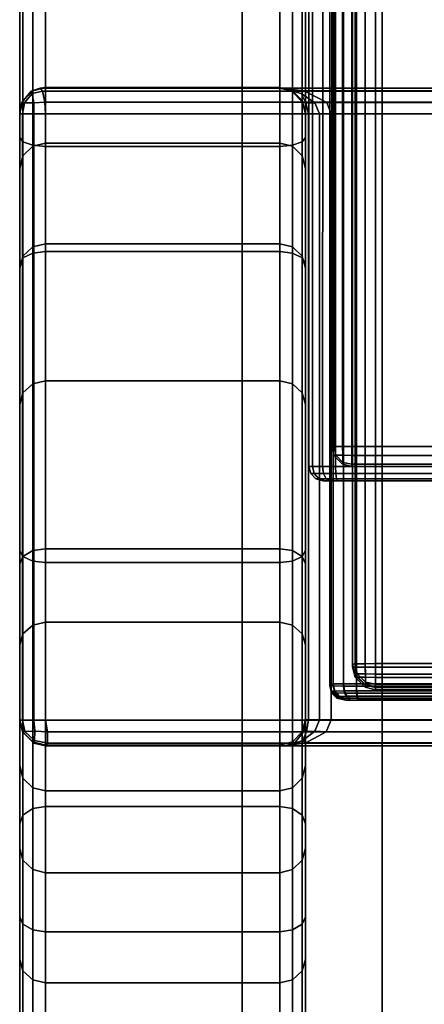
# Model space of a CAD drawing. Units: millimetres. Extents: x 237 to 2885, y -601 to 1602.
# Drawn here: x 794 to 808, y -396 to -361 of the extents above; entities that cross this region are included whole.
import ezdxf

# ---------------------------------------------------------------- set-up
doc = ezdxf.new("R2010")
doc.units = ezdxf.units.MM
doc.layers.add('9', color=9, linetype='Continuous')

# ---------------------------------------------------------------- blocks, each defined once
blk = doc.blocks.new('14775')
at = {"layer": '9'}
for p, q in [((805.728, 1381.341), (805.728, -376.055)), ((805.728, -376.055), (805.728, 1381.341)), ((805.104, -376.055), (805.103, 1381.003)), ((805.103, 1381.003), (805.104, -376.055)), ((805.409, -376.055), (805.409, 1381.272)), ((805.409, 1381.272), (805.409, -376.055)), ((805.028, -376.055), (805.028, 1380.721)), ((805.028, 1380.721), (805.028, -376.055)), ((805.028, 1376.739), (805.028, -376.055)), ((805.028, -376.055), (805.028, 1376.739)), ((805.104, -376.055), (805.104, 1376.59)), ((805.104, 1376.59), (805.104, -376.055)), ((805.409, -376.055), (805.409, 1376.447)), ((805.409, 1376.447), (805.409, -376.055)), ((805.728, -376.055), (805.728, 1376.411)), ((805.728, 1376.411), (805.728, -376.055)), ((806.195, -383.78), (806.194, 1373.07)), ((806.194, 1373.07), (806.195, -383.78)), ((806.559, 1373.147), (806.559, -383.781)), ((806.559, -383.781), (806.559, 1373.147)), ((805.846, -383.773), (805.845, 1372.769)), ((805.845, 1372.769), (805.846, -383.773)), ((805.759, -383.767), (805.759, 1372.454)), ((805.759, 1372.454), (805.759, -383.767)), ((805.759, 1368.708), (805.759, -383.668)), ((805.759, -383.668), (805.759, 1368.708)), ((805.846, 1368.544), (805.846, -383.662)), ((805.846, -383.662), (805.846, 1368.544)), ((806.195, 1368.387), (806.195, -383.656)), ((806.195, -383.656), (806.195, 1368.387)), ((806.559, -383.654), (806.559, 1368.347)), ((806.559, 1368.347), (806.559, -383.654)), ((801.896, -558.931), (801.896, 693.2)), ((801.896, 693.2), (801.896, -558.931)), ((801.896, -558.931), (801.896, 693.2)), ((801.896, 693.2), (801.896, -558.931)), ((806.796, 693.2), (806.796, -558.931)), ((806.796, -558.931), (806.796, 693.2)), ((806.796, -558.931), (806.796, 693.2)), ((806.796, 693.2), (806.796, -558.931)), ((804.428, 188.604), (804.228, -376.755)), ((804.228, -376.755), (804.428, 188.604)), ((804.428, 188.604), (804.228, -376.755)), ((804.228, -376.755), (804.428, 188.604)), ((804.351, -376.755), (804.53, 188.604)), ((804.53, 188.604), (804.351, -376.755)), ((804.351, -376.755), (804.53, 188.604)), ((804.53, 188.604), (804.351, -376.755)), ((804.71, -376.755), (804.814, 188.604)), ((804.814, 188.604), (804.71, -376.755)), ((804.71, -376.755), (804.814, 188.604)), ((804.814, 188.604), (804.71, -376.755)), ((805.16, -376.755), (805.187, 188.604)), ((805.187, 188.604), (805.16, -376.755)), ((805.16, -376.755), (805.187, 188.604)), ((805.187, 188.604), (805.16, -376.755)), ((804.959, -384.371), (805.159, 180.902)), ((805.159, 180.902), (804.959, -384.371)), ((805.159, 180.851), (804.959, -384.423)), ((804.959, -384.423), (805.159, 180.851)), ((805.083, -384.363), (805.261, 180.908)), ((805.261, 180.908), (805.083, -384.363)), ((805.083, -384.431), (805.261, 180.844)), ((805.261, 180.844), (805.083, -384.431)), ((805.442, -384.357), (805.546, 180.913)), ((805.546, 180.913), (805.442, -384.357)), ((805.442, -384.437), (805.546, 180.839)), ((805.546, 180.839), (805.442, -384.437)), ((805.891, -384.355), (805.918, 180.915)), ((805.918, 180.915), (805.891, -384.355)), ((805.891, -384.439), (805.918, 180.837)), ((805.918, 180.837), (805.891, -384.439)), ((794.115, -349.255), (794.115, -365.247)), ((794.115, -365.247), (794.115, -349.255)), ((794.23, -365.403), (794.23, -349.361)), ((794.23, -349.361), (794.23, -365.403)), ((794.575, -365.525), (794.575, -349.444)), ((794.575, -349.444), (794.575, -365.525)), ((795.015, -365.566), (795.015, -349.471)), ((795.015, -349.471), (795.015, -365.566)), ((803.215, -349.471), (803.215, -365.566)), ((803.215, -365.566), (803.215, -349.471)), ((803.655, -365.525), (803.655, -349.444)), ((803.655, -349.444), (803.655, -365.525)), ((804, -365.403), (804, -349.361)), ((804, -349.361), (804, -365.403)), ((804.115, -365.247), (804.115, -349.255)), ((804.115, -349.255), (804.115, -365.247)), ((794.575, -357.443), (794.575, -369.295)), ((794.575, -369.295), (794.575, -357.443)), ((795.015, -357.402), (795.015, -369.241)), ((795.015, -369.241), (795.015, -357.402)), ((803.215, -369.241), (803.215, -357.402)), ((803.215, -357.402), (803.215, -369.241)), ((803.655, -357.443), (803.655, -369.295)), ((803.655, -369.295), (803.655, -357.443)), ((794.115, -369.666), (794.115, -357.721)), ((794.115, -357.721), (794.115, -365.247)), ((794.115, -365.247), (794.115, -357.721)), ((794.115, -357.721), (794.115, -369.666)), ((794.23, -357.565), (794.23, -369.458)), ((794.23, -369.458), (794.23, -357.565)), ((804, -357.565), (804, -369.458)), ((804, -369.458), (804, -357.565)), ((804.115, -357.721), (804.115, -369.666)), ((804.115, -365.247), (804.115, -357.721)), ((804.115, -357.721), (804.115, -365.247)), ((804.115, -369.666), (804.115, -357.721)), ((794.511, -363.629), (794.194, -364.022)), ((794.194, -364.022), (794.511, -363.629)), ((794.23, -363.961), (794.575, -363.616)), ((794.575, -363.616), (794.23, -363.961)), ((794.511, -363.629), (794.837, -363.528)), ((794.837, -363.528), (794.511, -363.629)), ((794.575, -363.616), (794.511, -363.629)), ((794.511, -363.629), (794.575, -363.616)), ((794.557, -363.711), (794.511, -363.629)), ((794.511, -363.629), (794.557, -363.711)), ((794.918, -363.627), (794.557, -363.711)), ((794.557, -363.711), (794.918, -363.627)), ((794.575, -363.616), (795.015, -363.501)), ((795.015, -363.501), (794.575, -363.616)), ((794.575, -365.558), (794.575, -363.616)), ((794.575, -363.616), (794.575, -365.558)), ((795.015, -363.501), (794.837, -363.528)), ((794.837, -363.528), (795.015, -363.501)), ((794.837, -363.528), (803.215, -363.524)), ((803.215, -363.524), (794.837, -363.528)), ((794.918, -363.627), (794.837, -363.528)), ((794.837, -363.528), (917.943, -363.528)), ((794.837, -363.528), (794.918, -363.627)), ((917.943, -363.528), (794.837, -363.528)), ((917.867, -363.627), (794.918, -363.627)), ((794.995, -364.019), (794.918, -363.627)), ((794.918, -363.627), (917.867, -363.627)), ((794.918, -363.627), (794.995, -364.019)), ((795.015, -365.445), (795.015, -363.501)), ((795.015, -363.501), (803.215, -363.501)), ((803.215, -363.501), (795.015, -363.501)), ((795.015, -363.501), (795.015, -365.445)), ((803.215, -363.524), (803.215, -363.501)), ((803.215, -363.501), (803.655, -363.616)), ((803.655, -363.616), (803.215, -363.501)), ((803.215, -363.501), (803.215, -365.445)), ((803.215, -363.501), (803.215, -363.524)), ((803.215, -365.445), (803.215, -363.501)), ((909.565, -363.523), (803.215, -363.524)), ((803.215, -363.524), (909.565, -363.523)), ((803.623, -363.619), (803.215, -363.524)), ((804.07, -363.624), (803.215, -363.524)), ((803.215, -363.524), (803.623, -363.619)), ((803.215, -363.524), (804.07, -363.624)), ((803.655, -363.616), (803.623, -363.619)), ((803.623, -363.619), (803.655, -363.616)), ((804.012, -364.012), (803.623, -363.619)), ((803.623, -363.619), (803.955, -363.714)), ((803.623, -363.619), (804.012, -364.012)), ((803.955, -363.714), (803.623, -363.619)), ((803.655, -363.616), (804, -363.961)), ((803.655, -365.558), (803.655, -363.616)), ((804, -363.961), (803.655, -363.616)), ((803.655, -363.616), (803.655, -365.558)), ((803.955, -363.714), (804.07, -363.624)), ((804.07, -363.624), (803.955, -363.714)), ((908.829, -363.619), (804.07, -363.624)), ((804.07, -363.624), (908.829, -363.619)), ((804.07, -363.624), (804.862, -364.027)), ((804.862, -364.027), (804.07, -363.624)), ((794.115, -364.401), (794.23, -363.961)), ((794.23, -363.961), (794.115, -364.401)), ((794.23, -363.961), (794.194, -364.022)), ((794.194, -364.022), (794.23, -363.961)), ((794.23, -365.898), (794.23, -363.961)), ((794.23, -363.961), (794.23, -365.898)), ((794.279, -364.039), (794.557, -363.711)), ((794.557, -363.711), (794.279, -364.039)), ((794.557, -363.711), (794.557, -363.711)), ((794.557, -363.711), (794.604, -364.038)), ((794.604, -364.038), (794.557, -363.711)), ((803.955, -363.714), (804.119, -364.033)), ((804.434, -364.039), (803.955, -363.714)), ((803.955, -363.714), (804.434, -364.039)), ((804.119, -364.033), (803.955, -363.714)), ((804, -363.961), (804.012, -364.012)), ((804, -365.898), (804, -363.961)), ((804.012, -364.012), (804, -363.961)), ((804, -363.961), (804.115, -364.401)), ((804.115, -364.401), (804, -363.961)), ((804, -363.961), (804, -365.898)), ((804.012, -364.012), (804.115, -364.423)), ((804.119, -364.033), (804.012, -364.012)), ((804.012, -364.012), (804.119, -364.033)), ((804.115, -364.423), (804.012, -364.012)), ((908.128, -364.012), (804.862, -364.027)), ((804.862, -364.027), (908.128, -364.012)), ((794.194, -364.022), (794.115, -364.428)), ((794.115, -364.428), (794.194, -364.022)), ((794.194, -364.022), (794.279, -364.039)), ((794.279, -364.039), (794.194, -364.022)), ((794.279, -364.039), (794.214, -364.428)), ((794.214, -364.428), (794.279, -364.039)), ((794.604, -364.038), (794.279, -364.039)), ((794.279, -364.039), (794.604, -364.038)), ((794.604, -364.038), (794.995, -364.019)), ((794.995, -364.019), (794.604, -364.038)), ((794.606, -364.429), (794.604, -364.038)), ((794.604, -364.038), (794.606, -364.429)), ((917.867, -364.022), (794.995, -364.019)), ((794.995, -364.019), (795.015, -364.429)), ((795.015, -364.429), (794.995, -364.019)), ((794.995, -364.019), (917.867, -364.022)), ((804.214, -364.423), (804.119, -364.033)), ((804.119, -364.033), (804.434, -364.039)), ((804.434, -364.039), (804.119, -364.033)), ((804.119, -364.033), (804.214, -364.423)), ((804.862, -364.027), (804.434, -364.039)), ((804.434, -364.039), (804.862, -364.027)), ((804.434, -364.039), (804.606, -364.423)), ((804.434, -364.039), (804.434, -364.039)), ((804.606, -364.423), (804.434, -364.039)), ((804.862, -364.027), (805.015, -364.423)), ((805.015, -364.423), (804.862, -364.027)), ((794.115, -364.428), (794.115, -364.401)), ((794.115, -364.401), (794.115, -366.332)), ((794.115, -385.602), (794.115, -364.401)), ((794.115, -364.401), (794.115, -364.428)), ((794.115, -366.332), (794.115, -364.401)), ((794.115, -364.401), (794.115, -385.602)), ((794.214, -364.428), (794.115, -364.428)), ((794.115, -364.428), (794.214, -364.428)), ((794.115, -385.628), (794.115, -364.428)), ((794.115, -364.428), (794.115, -385.628)), ((794.214, -364.428), (794.606, -364.429)), ((794.214, -385.628), (794.214, -364.428)), ((794.606, -364.429), (794.214, -364.428)), ((794.214, -364.428), (794.214, -385.628)), ((794.606, -364.429), (795.015, -364.429)), ((794.606, -385.628), (794.606, -364.429)), ((794.606, -364.429), (794.606, -385.628)), ((795.015, -364.429), (794.606, -364.429)), ((795.015, -364.429), (795.015, -385.629)), ((917.943, -364.429), (795.015, -364.429)), ((795.015, -385.629), (795.015, -364.429)), ((795.015, -364.429), (917.943, -364.429)), ((804.115, -364.401), (804.115, -364.423)), ((804.115, -366.332), (804.115, -364.401)), ((804.115, -364.423), (804.115, -364.401)), ((804.115, -364.401), (804.115, -385.602)), ((804.115, -385.602), (804.115, -364.401)), ((804.115, -364.401), (804.115, -366.332)), ((804.214, -364.423), (804.115, -364.423)), ((804.115, -364.423), (804.115, -385.623)), ((804.115, -364.423), (804.214, -364.423)), ((804.115, -385.623), (804.115, -364.423)), ((804.214, -385.623), (804.214, -364.423)), ((804.606, -364.423), (804.214, -364.423)), ((804.214, -364.423), (804.214, -385.623)), ((804.214, -364.423), (804.606, -364.423)), ((804.606, -385.623), (804.606, -364.423)), ((804.606, -364.423), (805.015, -364.423)), ((805.015, -364.423), (804.606, -364.423)), ((804.606, -364.423), (804.606, -385.623)), ((805.015, -364.423), (907.943, -364.423)), ((805.015, -385.623), (805.015, -364.423)), ((907.943, -364.423), (805.015, -364.423)), ((805.015, -364.423), (805.015, -385.623)), ((794.115, -365.247), (794.23, -365.403)), ((794.23, -365.403), (794.115, -365.247)), ((794.115, -365.247), (794.115, -379.695)), ((794.115, -379.695), (794.115, -365.247)), ((804, -365.403), (804.115, -365.247)), ((804.115, -365.247), (804, -365.403)), ((804.115, -379.695), (804.115, -365.247)), ((804.115, -365.247), (804.115, -379.695)), ((794.23, -365.403), (794.575, -365.525)), ((794.23, -379.904), (794.23, -365.403)), ((794.575, -365.525), (794.23, -365.403)), ((794.23, -365.403), (794.23, -379.904)), ((794.575, -365.558), (794.23, -365.898)), ((794.23, -365.898), (794.575, -365.558)), ((795.015, -365.445), (794.575, -365.558)), ((794.575, -365.558), (795.015, -365.445)), ((794.575, -380.067), (794.575, -365.525)), ((794.575, -365.525), (795.015, -365.566)), ((795.015, -365.566), (794.575, -365.525)), ((794.575, -365.525), (794.575, -380.067)), ((794.575, -369.076), (794.575, -365.558)), ((794.575, -365.558), (794.575, -369.076)), ((795.015, -368.966), (795.015, -365.445)), ((803.215, -365.445), (795.015, -365.445)), ((795.015, -365.445), (795.015, -368.966)), ((795.015, -365.445), (803.215, -365.445)), ((795.015, -380.121), (795.015, -365.566)), ((795.015, -365.566), (803.215, -365.566)), ((803.215, -365.566), (795.015, -365.566)), ((795.015, -365.566), (795.015, -380.121)), ((803.655, -365.558), (803.215, -365.445)), ((803.215, -365.445), (803.215, -368.966)), ((803.215, -365.445), (803.655, -365.558)), ((803.215, -368.966), (803.215, -365.445)), ((803.215, -365.566), (803.655, -365.525)), ((803.655, -365.525), (803.215, -365.566)), ((803.215, -365.566), (803.215, -380.121)), ((803.215, -380.121), (803.215, -365.566)), ((803.655, -365.525), (804, -365.403)), ((804, -365.403), (803.655, -365.525)), ((803.655, -380.067), (803.655, -365.525)), ((803.655, -365.525), (803.655, -380.067)), ((803.655, -369.076), (803.655, -365.558)), ((804, -365.898), (803.655, -365.558)), ((803.655, -365.558), (803.655, -369.076)), ((803.655, -365.558), (804, -365.898)), ((804, -379.904), (804, -365.403)), ((804, -365.403), (804, -379.904)), ((794.23, -365.898), (794.115, -366.332)), ((794.115, -366.332), (794.23, -365.898)), ((794.23, -369.406), (794.23, -365.898)), ((794.23, -365.898), (794.23, -369.406)), ((804, -369.406), (804, -365.898)), ((804.115, -366.332), (804, -365.898)), ((804, -365.898), (804, -369.406)), ((804, -365.898), (804.115, -366.332)), ((794.115, -366.332), (794.115, -369.827)), ((794.115, -369.827), (794.115, -366.332)), ((794.115, -366.332), (794.115, -387.22)), ((794.115, -387.22), (794.115, -366.332)), ((804.115, -369.827), (804.115, -366.332)), ((804.115, -387.22), (804.115, -366.332)), ((804.115, -366.332), (804.115, -369.827)), ((804.115, -366.332), (804.115, -387.22)), ((794.575, -369.076), (794.23, -369.406)), ((794.23, -369.406), (794.575, -369.076)), ((795.015, -368.966), (794.575, -369.076)), ((794.575, -369.076), (795.015, -368.966)), ((794.575, -373.869), (794.575, -369.076)), ((794.575, -369.076), (794.575, -373.869)), ((795.015, -373.764), (795.015, -368.966)), ((803.215, -368.966), (795.015, -368.966)), ((795.015, -368.966), (795.015, -373.764)), ((795.015, -368.966), (803.215, -368.966)), ((803.655, -369.076), (803.215, -368.966)), ((803.215, -368.966), (803.215, -373.764)), ((803.215, -368.966), (803.655, -369.076)), ((803.215, -373.764), (803.215, -368.966)), ((803.655, -373.869), (803.655, -369.076)), ((804, -369.406), (803.655, -369.076)), ((803.655, -369.076), (803.655, -373.869)), ((803.655, -369.076), (804, -369.406)), ((794.23, -369.406), (794.115, -369.827)), ((794.115, -369.827), (794.23, -369.406)), ((794.23, -369.458), (794.115, -369.666)), ((794.115, -369.666), (794.23, -369.458)), ((794.575, -369.295), (794.23, -369.458)), ((794.23, -369.458), (794.575, -369.295)), ((794.23, -374.184), (794.23, -369.406)), ((794.23, -369.406), (794.23, -374.184)), ((794.23, -369.458), (794.23, -379.902)), ((794.23, -379.902), (794.23, -369.458)), ((795.015, -369.241), (794.575, -369.295)), ((794.575, -369.295), (795.015, -369.241)), ((794.575, -369.295), (794.575, -379.702)), ((794.575, -379.702), (794.575, -369.295)), ((795.015, -369.241), (795.015, -379.635)), ((803.215, -369.241), (795.015, -369.241)), ((795.015, -369.241), (803.215, -369.241)), ((795.015, -379.635), (795.015, -369.241)), ((803.655, -369.295), (803.215, -369.241)), ((803.215, -379.635), (803.215, -369.241)), ((803.215, -369.241), (803.655, -369.295)), ((803.215, -369.241), (803.215, -379.635)), ((804, -369.458), (803.655, -369.295)), ((803.655, -369.295), (803.655, -379.702)), ((803.655, -379.702), (803.655, -369.295)), ((803.655, -369.295), (804, -369.458)), ((804, -374.184), (804, -369.406)), ((804.115, -369.827), (804, -369.406)), ((804, -369.406), (804, -374.184)), ((804, -369.406), (804.115, -369.827)), ((804, -369.458), (804, -379.902)), ((804.115, -369.666), (804, -369.458)), ((804, -379.902), (804, -369.458)), ((804, -369.458), (804.115, -369.666)), ((794.115, -380.159), (794.115, -369.666)), ((794.115, -369.666), (794.115, -379.695)), ((794.115, -379.695), (794.115, -369.666)), ((794.115, -369.666), (794.115, -380.159)), ((794.115, -369.827), (794.115, -374.587)), ((794.115, -374.587), (794.115, -369.827)), ((794.115, -369.827), (794.115, -390.107)), ((794.115, -390.107), (794.115, -369.827)), ((804.115, -369.666), (804.115, -380.159)), ((804.115, -379.695), (804.115, -369.666)), ((804.115, -369.666), (804.115, -379.695)), ((804.115, -380.159), (804.115, -369.666)), ((804.115, -374.587), (804.115, -369.827)), ((804.115, -390.107), (804.115, -369.827)), ((804.115, -369.827), (804.115, -374.587)), ((804.115, -369.827), (804.115, -390.107)), ((794.575, -373.869), (794.23, -374.184)), ((794.23, -374.184), (794.575, -373.869)), ((795.015, -373.764), (794.575, -373.869)), ((794.575, -373.869), (795.015, -373.764)), ((794.575, -382.308), (794.575, -373.869)), ((794.575, -373.869), (794.575, -382.308)), ((795.015, -382.207), (795.015, -373.764)), ((803.215, -373.764), (795.015, -373.764)), ((795.015, -373.764), (795.015, -382.207)), ((795.015, -373.764), (803.215, -373.764)), ((803.655, -373.869), (803.215, -373.764)), ((803.215, -373.764), (803.215, -382.207)), ((803.215, -373.764), (803.655, -373.869)), ((803.215, -382.207), (803.215, -373.764)), ((803.655, -382.308), (803.655, -373.869)), ((804, -374.184), (803.655, -373.869)), ((803.655, -373.869), (803.655, -382.308)), ((803.655, -373.869), (804, -374.184)), ((794.23, -374.184), (794.115, -374.587)), ((794.115, -374.587), (794.23, -374.184)), ((794.23, -382.61), (794.23, -374.184)), ((794.23, -374.184), (794.23, -382.61)), ((804, -382.61), (804, -374.184)), ((804.115, -374.587), (804, -374.184)), ((804, -374.184), (804, -382.61)), ((804, -374.184), (804.115, -374.587)), ((794.115, -374.587), (794.115, -382.995)), ((794.115, -382.995), (794.115, -374.587)), ((794.115, -374.587), (794.115, -393.993)), ((794.115, -393.993), (794.115, -374.587)), ((804.115, -382.995), (804.115, -374.587)), ((804.115, -393.993), (804.115, -374.587)), ((804.115, -374.587), (804.115, -382.995)), ((804.115, -374.587), (804.115, -393.993)), ((805.028, -376.055), (805.104, -376.055)), ((805.104, -376.374), (805.028, -376.055)), ((805.028, -376.055), (805.104, -376.055)), ((805.104, -376.055), (805.028, -376.055)), ((805.028, -376.055), (805.104, -376.374)), ((805.028, -376.055), (805.104, -376.374)), ((805.104, -376.374), (805.028, -376.055)), ((805.028, -376.055), (805.028, -376.055)), ((805.104, -376.055), (805.028, -376.055)), ((805.028, -376.055), (805.028, -376.055)), ((805.104, -376.055), (805.409, -376.055)), ((805.409, -376.055), (805.104, -376.055)), ((805.104, -376.055), (805.169, -376.361)), ((805.104, -376.055), (805.409, -376.055)), ((805.169, -376.361), (805.104, -376.055)), ((805.169, -376.361), (805.104, -376.055)), ((805.409, -376.055), (805.104, -376.055)), ((805.104, -376.055), (805.169, -376.361)), ((805.728, -376.055), (805.409, -376.055)), ((805.409, -376.055), (805.728, -376.055)), ((805.422, -376.361), (805.409, -376.055)), ((805.409, -376.055), (805.422, -376.361)), ((805.728, -376.055), (805.409, -376.055)), ((805.409, -376.055), (805.422, -376.361)), ((805.422, -376.361), (805.409, -376.055)), ((805.409, -376.055), (805.728, -376.055)), ((829.375, -376.055), (805.728, -376.055)), ((805.728, -376.055), (805.728, -376.374)), ((805.728, -376.055), (805.728, -376.374)), ((805.728, -376.374), (805.728, -376.055)), ((805.728, -376.374), (805.728, -376.055)), ((805.728, -376.055), (821.95, -376.055)), ((805.728, -376.055), (829.375, -376.055)), ((821.95, -376.055), (805.728, -376.055)), ((805.169, -376.361), (805.104, -376.374)), ((805.104, -376.374), (805.169, -376.361)), ((805.104, -376.374), (805.169, -376.361)), ((805.169, -376.361), (805.104, -376.374)), ((805.104, -376.374), (805.409, -376.679)), ((805.409, -376.679), (805.104, -376.374)), ((805.104, -376.374), (805.104, -376.374)), ((805.409, -376.679), (805.104, -376.374)), ((805.104, -376.374), (805.409, -376.679)), ((805.104, -376.374), (805.104, -376.374)), ((805.169, -376.361), (805.422, -376.361)), ((805.422, -376.614), (805.169, -376.361)), ((805.169, -376.361), (805.422, -376.614)), ((805.422, -376.361), (805.169, -376.361)), ((805.422, -376.361), (805.169, -376.361)), ((805.169, -376.361), (805.422, -376.614)), ((805.169, -376.361), (805.422, -376.361)), ((805.422, -376.614), (805.169, -376.361)), ((805.728, -376.374), (805.422, -376.361)), ((805.422, -376.361), (805.422, -376.614)), ((805.422, -376.361), (805.728, -376.374)), ((805.422, -376.614), (805.422, -376.361)), ((805.728, -376.374), (805.422, -376.361)), ((805.422, -376.361), (805.422, -376.614)), ((805.422, -376.614), (805.422, -376.361)), ((805.422, -376.361), (805.728, -376.374)), ((805.728, -376.374), (829.38, -376.374)), ((829.38, -376.374), (805.728, -376.374)), ((805.728, -376.374), (805.728, -376.679)), ((805.728, -376.679), (805.728, -376.374)), ((805.728, -376.374), (822.112, -376.375)), ((805.728, -376.679), (805.728, -376.374)), ((805.728, -376.374), (805.728, -376.679)), ((822.112, -376.375), (805.728, -376.374)), ((804.228, -376.755), (804.295, -377.005)), ((804.295, -377.005), (804.228, -376.755)), ((804.228, -376.755), (804.228, -376.755)), ((804.228, -376.755), (804.295, -377.005)), ((804.351, -376.755), (804.228, -376.755)), ((804.295, -377.005), (804.228, -376.755)), ((804.228, -376.755), (804.351, -376.755)), ((804.228, -376.755), (804.228, -376.755)), ((804.228, -376.755), (804.351, -376.755)), ((804.351, -376.755), (804.228, -376.755)), ((804.411, -377.005), (804.351, -376.755)), ((804.351, -376.755), (804.411, -377.005)), ((804.71, -376.755), (804.351, -376.755)), ((804.411, -377.005), (804.351, -376.755)), ((804.351, -376.755), (804.71, -376.755)), ((804.351, -376.755), (804.411, -377.005)), ((804.351, -376.755), (804.71, -376.755)), ((804.71, -376.755), (804.351, -376.755)), ((804.745, -377.005), (804.71, -376.755)), ((804.71, -376.755), (804.745, -377.005)), ((805.16, -376.755), (804.71, -376.755)), ((804.745, -377.005), (804.71, -376.755)), ((804.71, -376.755), (805.16, -376.755)), ((804.71, -376.755), (804.745, -377.005)), ((804.71, -376.755), (805.16, -376.755)), ((805.16, -376.755), (804.71, -376.755)), ((805.169, -377.005), (805.16, -376.755)), ((805.16, -376.755), (805.169, -377.005)), ((832.038, -376.755), (805.16, -376.755)), ((805.169, -377.005), (805.16, -376.755)), ((805.16, -376.755), (829.826, -376.755)), ((805.16, -376.755), (805.169, -377.005)), ((805.16, -376.755), (832.038, -376.755)), ((829.826, -376.755), (805.16, -376.755)), ((805.409, -376.679), (805.422, -376.614)), ((805.422, -376.614), (805.409, -376.679)), ((805.422, -376.614), (805.409, -376.679)), ((805.409, -376.679), (805.422, -376.614)), ((805.409, -376.679), (805.728, -376.755)), ((805.728, -376.755), (805.409, -376.679)), ((805.409, -376.679), (805.409, -376.679)), ((805.409, -376.679), (805.409, -376.679)), ((805.728, -376.755), (805.409, -376.679)), ((805.409, -376.679), (805.728, -376.755)), ((805.422, -376.614), (805.728, -376.679)), ((805.422, -376.614), (805.422, -376.614)), ((805.728, -376.679), (805.422, -376.614)), ((805.422, -376.614), (805.422, -376.614)), ((805.422, -376.614), (805.728, -376.679)), ((805.728, -376.679), (805.422, -376.614)), ((805.728, -376.679), (829.38, -376.679)), ((805.728, -376.755), (805.728, -376.679)), ((805.728, -376.679), (822.723, -376.681)), ((822.723, -376.681), (805.728, -376.679)), ((805.728, -376.679), (805.728, -376.755)), ((805.728, -376.755), (805.728, -376.679)), ((829.38, -376.679), (805.728, -376.679)), ((805.728, -376.679), (805.728, -376.755)), ((805.728, -376.755), (805.728, -376.755)), ((823.364, -376.755), (805.728, -376.755)), ((805.728, -376.755), (829.375, -376.755)), ((805.728, -376.755), (823.364, -376.755)), ((829.375, -376.755), (805.728, -376.755)), ((805.728, -376.755), (805.728, -376.755)), ((804.295, -377.005), (804.478, -377.188)), ((804.478, -377.188), (804.295, -377.005)), ((804.295, -377.005), (804.295, -377.005)), ((804.295, -377.005), (804.478, -377.188)), ((804.411, -377.005), (804.295, -377.005)), ((804.478, -377.188), (804.295, -377.005)), ((804.295, -377.005), (804.411, -377.005)), ((804.295, -377.005), (804.295, -377.005)), ((804.295, -377.005), (804.411, -377.005)), ((804.411, -377.005), (804.295, -377.005)), ((804.575, -377.188), (804.411, -377.005)), ((804.411, -377.005), (804.575, -377.188)), ((804.745, -377.005), (804.411, -377.005)), ((804.575, -377.188), (804.411, -377.005)), ((804.411, -377.005), (804.745, -377.005)), ((804.411, -377.005), (804.575, -377.188)), ((804.411, -377.005), (804.745, -377.005)), ((804.745, -377.005), (804.411, -377.005)), ((804.84, -377.188), (804.745, -377.005)), ((804.745, -377.005), (804.84, -377.188)), ((805.169, -377.005), (804.745, -377.005)), ((804.84, -377.188), (804.745, -377.005)), ((804.745, -377.005), (805.169, -377.005)), ((804.745, -377.005), (804.84, -377.188)), ((804.745, -377.005), (805.169, -377.005)), ((805.169, -377.005), (804.745, -377.005)), ((805.194, -377.188), (805.169, -377.005)), ((805.169, -377.005), (805.194, -377.188)), ((832.035, -377.005), (805.169, -377.005)), ((805.194, -377.188), (805.169, -377.005)), ((805.169, -377.005), (829.834, -377.005)), ((805.169, -377.005), (805.194, -377.188)), ((805.169, -377.005), (832.035, -377.005)), ((829.834, -377.005), (805.169, -377.005)), ((804.478, -377.188), (804.728, -377.255)), ((804.728, -377.255), (804.478, -377.188)), ((804.478, -377.188), (804.478, -377.188)), ((804.478, -377.188), (804.728, -377.255)), ((804.575, -377.188), (804.478, -377.188)), ((804.728, -377.255), (804.478, -377.188)), ((804.478, -377.188), (804.575, -377.188)), ((804.478, -377.188), (804.478, -377.188)), ((804.478, -377.188), (804.575, -377.188)), ((804.575, -377.188), (804.478, -377.188)), ((804.798, -377.255), (804.575, -377.188)), ((804.575, -377.188), (804.798, -377.255)), ((804.84, -377.188), (804.575, -377.188)), ((804.798, -377.255), (804.575, -377.188)), ((804.575, -377.188), (804.84, -377.188)), ((804.575, -377.188), (804.798, -377.255)), ((804.575, -377.188), (804.84, -377.188)), ((804.84, -377.188), (804.575, -377.188)), ((805.228, -377.255), (804.728, -377.255)), ((804.728, -377.255), (804.798, -377.255)), ((805.228, -377.255), (804.728, -377.255)), ((804.728, -377.255), (804.728, -377.255)), ((804.728, -377.255), (805.228, -377.255)), ((804.798, -377.255), (804.728, -377.255)), ((804.728, -377.255), (805.228, -377.255)), ((804.728, -377.255), (804.728, -377.255)), ((804.728, -377.255), (804.798, -377.255)), ((804.798, -377.255), (804.728, -377.255)), ((804.798, -377.255), (804.971, -377.255)), ((804.971, -377.255), (804.798, -377.255)), ((804.798, -377.255), (804.971, -377.255)), ((804.971, -377.255), (804.798, -377.255)), ((804.971, -377.255), (804.84, -377.188)), ((804.84, -377.188), (804.971, -377.255)), ((805.194, -377.188), (804.84, -377.188)), ((804.971, -377.255), (804.84, -377.188)), ((804.84, -377.188), (805.194, -377.188)), ((804.84, -377.188), (804.971, -377.255)), ((804.84, -377.188), (805.194, -377.188)), ((805.194, -377.188), (804.84, -377.188)), ((804.971, -377.255), (805.228, -377.255)), ((805.228, -377.255), (804.971, -377.255)), ((804.971, -377.255), (805.228, -377.255)), ((805.228, -377.255), (804.971, -377.255)), ((805.228, -377.255), (805.194, -377.188)), ((805.194, -377.188), (805.228, -377.255)), ((832.025, -377.188), (805.194, -377.188)), ((805.228, -377.255), (805.194, -377.188)), ((805.194, -377.188), (829.854, -377.188)), ((805.194, -377.188), (805.228, -377.255)), ((805.194, -377.188), (832.025, -377.188)), ((829.854, -377.188), (805.194, -377.188)), ((805.228, -377.255), (829.883, -377.255)), ((832.012, -377.255), (805.228, -377.255)), ((805.228, -377.255), (805.228, -377.255)), ((805.228, -377.255), (805.228, -377.255)), ((805.228, -377.255), (832.012, -377.255)), ((829.883, -377.255), (805.228, -377.255)), ((794.115, -379.695), (794.23, -379.904)), ((794.23, -379.904), (794.115, -379.695)), ((794.115, -379.695), (794.115, -392.505)), ((794.115, -392.505), (794.115, -379.695)), ((794.575, -379.702), (794.23, -379.902)), ((794.23, -379.902), (794.575, -379.702)), ((795.015, -379.635), (794.575, -379.702)), ((794.575, -379.702), (795.015, -379.635)), ((794.575, -379.702), (794.575, -388.725)), ((794.575, -388.725), (794.575, -379.702)), ((795.015, -379.635), (795.015, -388.647)), ((803.215, -379.635), (795.015, -379.635)), ((795.015, -379.635), (803.215, -379.635)), ((795.015, -388.647), (795.015, -379.635)), ((803.655, -379.702), (803.215, -379.635)), ((803.215, -388.647), (803.215, -379.635)), ((803.215, -379.635), (803.655, -379.702)), ((803.215, -379.635), (803.215, -388.647)), ((804, -379.902), (803.655, -379.702)), ((803.655, -379.702), (803.655, -388.725)), ((803.655, -388.725), (803.655, -379.702)), ((803.655, -379.702), (804, -379.902)), ((804, -379.904), (804.115, -379.695)), ((804.115, -379.695), (804, -379.904)), ((804.115, -392.505), (804.115, -379.695)), ((804.115, -379.695), (804.115, -392.505)), ((794.23, -379.902), (794.115, -380.159)), ((794.115, -380.159), (794.23, -379.902)), ((794.115, -389.258), (794.115, -380.159)), ((794.115, -380.159), (794.115, -392.505)), ((794.115, -392.505), (794.115, -380.159)), ((794.115, -380.159), (794.115, -389.258)), ((794.23, -379.902), (794.23, -388.959)), ((794.23, -388.959), (794.23, -379.902)), ((794.23, -379.904), (794.575, -380.067)), ((794.23, -392.761), (794.23, -379.904)), ((794.575, -380.067), (794.23, -379.904)), ((794.23, -379.904), (794.23, -392.761)), ((794.575, -392.962), (794.575, -380.067)), ((794.575, -380.067), (795.015, -380.121)), ((795.015, -380.121), (794.575, -380.067)), ((794.575, -380.067), (794.575, -392.962)), ((795.015, -393.029), (795.015, -380.121)), ((795.015, -380.121), (803.215, -380.121)), ((803.215, -380.121), (795.015, -380.121)), ((795.015, -380.121), (795.015, -393.029)), ((803.215, -380.121), (803.655, -380.067)), ((803.655, -380.067), (803.215, -380.121)), ((803.215, -380.121), (803.215, -393.029)), ((803.215, -393.029), (803.215, -380.121)), ((803.655, -380.067), (804, -379.904)), ((804, -379.904), (803.655, -380.067)), ((803.655, -392.962), (803.655, -380.067)), ((803.655, -380.067), (803.655, -392.962)), ((804, -379.902), (804, -388.959)), ((804.115, -380.159), (804, -379.902)), ((804, -388.959), (804, -379.902)), ((804, -379.902), (804.115, -380.159)), ((804, -392.761), (804, -379.904)), ((804, -379.904), (804, -392.761)), ((804.115, -380.159), (804.115, -389.258)), ((804.115, -392.505), (804.115, -380.159)), ((804.115, -380.159), (804.115, -392.505)), ((804.115, -389.258), (804.115, -380.159)), ((795.015, -382.207), (794.575, -382.308)), ((794.575, -382.308), (795.015, -382.207)), ((795.015, -407.643), (795.015, -382.207)), ((803.215, -382.207), (795.015, -382.207)), ((795.015, -382.207), (795.015, -407.643)), ((795.015, -382.207), (803.215, -382.207)), ((803.655, -382.308), (803.215, -382.207)), ((803.215, -382.207), (803.215, -407.643)), ((803.215, -382.207), (803.655, -382.308)), ((803.215, -407.643), (803.215, -382.207)), ((794.23, -382.61), (794.115, -382.995)), ((794.115, -382.995), (794.23, -382.61)), ((794.575, -382.308), (794.23, -382.61)), ((794.23, -382.61), (794.575, -382.308)), ((794.23, -408.06), (794.23, -382.61)), ((794.23, -382.61), (794.23, -408.06)), ((794.575, -407.748), (794.575, -382.308)), ((794.575, -382.308), (794.575, -407.748)), ((803.655, -407.748), (803.655, -382.308)), ((804, -382.61), (803.655, -382.308)), ((803.655, -382.308), (803.655, -407.748)), ((803.655, -382.308), (804, -382.61)), ((804, -408.06), (804, -382.61)), ((804.115, -382.995), (804, -382.61)), ((804, -382.61), (804, -408.06)), ((804, -382.61), (804.115, -382.995)), ((794.115, -382.995), (794.115, -408.459)), ((794.115, -408.459), (794.115, -382.995)), ((794.115, -382.995), (794.115, -401.554)), ((794.115, -401.554), (794.115, -382.995)), ((804.115, -408.459), (804.115, -382.995)), ((804.115, -401.554), (804.115, -382.995)), ((804.115, -382.995), (804.115, -408.459)), ((804.115, -382.995), (804.115, -401.554)), ((805.846, -383.662), (805.759, -383.668)), ((805.759, -383.668), (805.846, -383.662)), ((805.846, -384.032), (805.759, -383.668)), ((805.759, -383.668), (805.759, -383.767)), ((805.759, -383.668), (805.846, -384.032)), ((805.759, -383.767), (805.759, -383.668)), ((805.759, -383.767), (805.846, -384.131)), ((805.846, -384.131), (805.759, -383.767)), ((805.759, -383.767), (805.846, -383.773)), ((805.846, -383.773), (805.759, -383.767)), ((805.846, -383.662), (806.195, -383.656)), ((806.195, -383.656), (805.846, -383.662)), ((805.92, -384.011), (805.846, -383.662)), ((805.846, -383.662), (805.92, -384.011)), ((806.195, -383.78), (805.846, -383.773)), ((805.846, -383.773), (805.92, -384.122)), ((805.846, -383.773), (806.195, -383.78)), ((805.92, -384.122), (805.846, -383.773)), ((806.195, -383.656), (806.559, -383.654)), ((806.559, -383.654), (806.195, -383.656)), ((806.195, -383.656), (806.21, -384.006)), ((806.21, -384.006), (806.195, -383.656)), ((806.559, -383.781), (806.195, -383.78)), ((806.195, -383.78), (806.559, -383.781)), ((806.21, -384.127), (806.195, -383.78)), ((806.195, -383.78), (806.21, -384.127)), ((806.559, -384.019), (806.559, -383.654)), ((806.559, -383.654), (806.559, -384.019)), ((830.004, -383.654), (806.559, -383.654)), ((806.559, -383.654), (830.004, -383.654)), ((806.559, -384.143), (806.559, -383.781)), ((806.559, -383.781), (822.644, -383.781)), ((806.559, -383.781), (806.559, -384.143)), ((822.644, -383.781), (806.559, -383.781)), ((805.846, -384.032), (805.92, -384.011)), ((805.92, -384.011), (805.846, -384.032)), ((805.846, -384.131), (805.846, -384.032)), ((806.195, -384.38), (805.846, -384.032)), ((805.846, -384.032), (805.846, -384.131)), ((805.846, -384.032), (806.195, -384.38)), ((805.92, -384.122), (805.846, -384.131)), ((805.846, -384.131), (805.92, -384.122)), ((805.846, -384.131), (806.195, -384.479)), ((806.195, -384.479), (805.846, -384.131)), ((806.21, -384.006), (805.92, -384.011)), ((805.92, -384.011), (806.21, -384.006)), ((805.92, -384.011), (806.21, -384.3)), ((806.21, -384.3), (805.92, -384.011)), ((805.92, -384.122), (806.21, -384.127)), ((806.21, -384.412), (805.92, -384.122)), ((805.92, -384.122), (806.21, -384.412)), ((806.21, -384.127), (805.92, -384.122)), ((806.21, -384.3), (806.195, -384.38)), ((806.195, -384.38), (806.21, -384.3)), ((806.21, -384.006), (806.559, -384.019)), ((806.21, -384.3), (806.21, -384.006)), ((806.559, -384.019), (806.21, -384.006)), ((806.21, -384.006), (806.21, -384.3)), ((806.559, -384.143), (806.21, -384.127)), ((806.21, -384.127), (806.21, -384.412)), ((806.21, -384.412), (806.21, -384.127)), ((806.21, -384.127), (806.559, -384.143)), ((806.559, -384.374), (806.21, -384.3)), ((806.21, -384.3), (806.21, -384.3)), ((806.21, -384.3), (806.559, -384.374)), ((806.559, -384.019), (806.559, -384.374)), ((830.007, -384.019), (806.559, -384.019)), ((806.559, -384.374), (806.559, -384.019)), ((806.559, -384.019), (830.007, -384.019)), ((822.828, -384.145), (806.559, -384.143)), ((806.559, -384.486), (806.559, -384.143)), ((806.559, -384.143), (822.828, -384.145)), ((806.559, -384.143), (806.559, -384.486)), ((805.083, -384.363), (804.959, -384.371)), ((804.959, -384.371), (805.083, -384.363)), ((805.026, -384.621), (804.959, -384.371)), ((804.959, -384.371), (804.959, -384.423)), ((804.959, -384.371), (805.026, -384.621)), ((804.959, -384.423), (804.959, -384.371)), ((804.959, -384.423), (805.026, -384.673)), ((805.026, -384.673), (804.959, -384.423)), ((804.959, -384.423), (805.083, -384.431)), ((805.083, -384.431), (804.959, -384.423)), ((805.143, -384.614), (805.026, -384.621)), ((805.026, -384.621), (805.143, -384.614)), ((805.209, -384.805), (805.026, -384.621)), ((805.026, -384.621), (805.026, -384.673)), ((805.026, -384.621), (805.209, -384.805)), ((805.026, -384.673), (805.026, -384.621)), ((805.026, -384.673), (805.209, -384.856)), ((805.209, -384.856), (805.026, -384.673)), ((805.026, -384.673), (805.142, -384.68)), ((805.142, -384.68), (805.026, -384.673)), ((805.442, -384.357), (805.083, -384.363)), ((805.083, -384.363), (805.442, -384.357)), ((805.143, -384.614), (805.083, -384.363)), ((805.083, -384.363), (805.143, -384.614)), ((805.142, -384.68), (805.083, -384.431)), ((805.083, -384.431), (805.442, -384.437)), ((805.083, -384.431), (805.142, -384.68)), ((805.442, -384.437), (805.083, -384.431)), ((805.477, -384.608), (805.143, -384.614)), ((805.143, -384.614), (805.477, -384.608)), ((805.306, -384.799), (805.143, -384.614)), ((805.143, -384.614), (805.306, -384.799)), ((805.891, -384.355), (805.442, -384.357)), ((805.442, -384.357), (805.891, -384.355)), ((805.477, -384.608), (805.442, -384.357)), ((805.442, -384.357), (805.477, -384.608)), ((805.477, -384.686), (805.442, -384.437)), ((805.442, -384.437), (805.891, -384.439)), ((805.442, -384.437), (805.477, -384.686)), ((805.891, -384.439), (805.442, -384.437)), ((805.9, -384.606), (805.477, -384.608)), ((805.477, -384.608), (805.9, -384.606)), ((805.572, -384.794), (805.477, -384.608)), ((805.477, -384.608), (805.572, -384.794)), ((805.9, -384.606), (805.891, -384.355)), ((805.891, -384.355), (805.9, -384.606)), ((832.77, -384.355), (805.891, -384.355)), ((805.891, -384.355), (832.77, -384.355)), ((805.9, -384.688), (805.891, -384.439)), ((805.891, -384.439), (830.557, -384.439)), ((805.891, -384.439), (805.9, -384.688)), ((830.557, -384.439), (805.891, -384.439)), ((805.925, -384.792), (805.9, -384.606)), ((805.9, -384.606), (805.925, -384.792)), ((832.766, -384.606), (805.9, -384.606)), ((805.9, -384.606), (832.766, -384.606)), ((806.195, -384.479), (806.195, -384.38)), ((806.195, -384.38), (806.559, -384.468)), ((806.559, -384.468), (806.195, -384.38)), ((806.195, -384.38), (806.195, -384.479)), ((806.195, -384.479), (806.21, -384.412)), ((806.21, -384.412), (806.195, -384.479)), ((806.559, -384.567), (806.195, -384.479)), ((806.195, -384.479), (806.559, -384.567)), ((806.21, -384.412), (806.559, -384.486)), ((806.21, -384.412), (806.21, -384.412)), ((806.559, -384.486), (806.21, -384.412)), ((806.559, -384.374), (806.559, -384.468)), ((830.007, -384.374), (806.559, -384.374)), ((806.559, -384.374), (830.007, -384.374)), ((806.559, -384.468), (806.559, -384.374)), ((806.559, -384.468), (830.004, -384.468)), ((806.559, -384.567), (806.559, -384.468)), ((830.004, -384.468), (806.559, -384.468)), ((806.559, -384.468), (806.559, -384.567)), ((823.523, -384.488), (806.559, -384.486)), ((806.559, -384.486), (806.559, -384.567)), ((806.559, -384.567), (806.559, -384.486)), ((806.559, -384.486), (823.523, -384.488)), ((824.253, -384.567), (806.559, -384.567)), ((806.559, -384.567), (824.253, -384.567)), ((805.306, -384.862), (805.142, -384.68)), ((805.142, -384.68), (805.477, -384.686)), ((805.142, -384.68), (805.306, -384.862)), ((805.477, -384.686), (805.142, -384.68)), ((805.306, -384.799), (805.209, -384.805)), ((805.209, -384.805), (805.306, -384.799)), ((805.459, -384.872), (805.209, -384.805)), ((805.209, -384.805), (805.209, -384.856)), ((805.209, -384.805), (805.459, -384.872)), ((805.209, -384.856), (805.209, -384.805)), ((805.209, -384.856), (805.459, -384.922)), ((805.459, -384.922), (805.209, -384.856)), ((805.209, -384.856), (805.306, -384.862)), ((805.306, -384.862), (805.209, -384.856)), ((805.572, -384.794), (805.306, -384.799)), ((805.306, -384.799), (805.572, -384.794)), ((805.53, -384.868), (805.306, -384.799)), ((805.306, -384.799), (805.53, -384.868)), ((805.53, -384.926), (805.306, -384.862)), ((805.306, -384.862), (805.572, -384.866)), ((805.306, -384.862), (805.53, -384.926)), ((805.572, -384.866), (805.306, -384.862)), ((805.959, -384.863), (805.459, -384.872)), ((805.459, -384.872), (805.959, -384.863)), ((805.53, -384.868), (805.459, -384.872)), ((805.459, -384.872), (805.53, -384.868)), ((805.459, -384.872), (805.459, -384.922)), ((805.459, -384.922), (805.459, -384.872)), ((805.959, -384.931), (805.459, -384.922)), ((805.459, -384.922), (805.53, -384.926)), ((805.459, -384.922), (805.959, -384.931)), ((805.53, -384.926), (805.459, -384.922)), ((805.572, -384.866), (805.477, -384.686)), ((805.477, -384.686), (805.9, -384.688)), ((805.477, -384.686), (805.572, -384.866)), ((805.9, -384.688), (805.477, -384.686)), ((805.702, -384.865), (805.53, -384.868)), ((805.53, -384.868), (805.702, -384.865)), ((805.53, -384.926), (805.702, -384.929)), ((805.702, -384.929), (805.53, -384.926)), ((805.925, -384.792), (805.572, -384.794)), ((805.572, -384.794), (805.925, -384.792)), ((805.702, -384.865), (805.572, -384.794)), ((805.572, -384.794), (805.702, -384.865)), ((805.702, -384.929), (805.572, -384.866)), ((805.572, -384.866), (805.925, -384.868)), ((805.572, -384.866), (805.702, -384.929)), ((805.925, -384.868), (805.572, -384.866)), ((805.959, -384.863), (805.702, -384.865)), ((805.702, -384.865), (805.959, -384.863)), ((805.702, -384.929), (805.959, -384.931)), ((805.959, -384.931), (805.702, -384.929)), ((805.925, -384.868), (805.9, -384.688)), ((805.9, -384.688), (830.565, -384.688)), ((805.9, -384.688), (805.925, -384.868)), ((830.565, -384.688), (805.9, -384.688)), ((805.959, -384.863), (805.925, -384.792)), ((805.925, -384.792), (805.959, -384.863)), ((832.757, -384.792), (805.925, -384.792)), ((805.925, -384.792), (832.757, -384.792)), ((805.959, -384.931), (805.925, -384.868)), ((805.925, -384.868), (830.586, -384.868)), ((805.925, -384.868), (805.959, -384.931)), ((830.586, -384.868), (805.925, -384.868)), ((832.744, -384.863), (805.959, -384.863)), ((805.959, -384.863), (805.959, -384.931)), ((805.959, -384.931), (805.959, -384.863)), ((805.959, -384.863), (832.744, -384.863)), ((805.959, -384.931), (830.614, -384.931)), ((830.614, -384.931), (805.959, -384.931)), ((794.23, -386.042), (794.115, -385.602)), ((794.115, -385.602), (794.115, -385.628)), ((794.115, -387.22), (794.115, -385.602)), ((794.115, -385.602), (794.23, -386.042)), ((794.115, -385.628), (794.115, -385.602)), ((794.115, -385.602), (794.115, -387.22)), ((794.115, -385.628), (794.214, -386.038)), ((794.214, -386.038), (794.115, -385.628)), ((794.115, -385.628), (794.214, -385.628)), ((794.214, -385.628), (794.115, -385.628)), ((794.606, -385.628), (794.214, -385.628)), ((794.214, -385.628), (794.297, -386.022)), ((794.214, -385.628), (794.606, -385.628)), ((794.297, -386.022), (794.214, -385.628)), ((795.015, -385.629), (794.606, -385.628)), ((794.606, -385.628), (795.015, -385.629)), ((794.639, -386.021), (794.606, -385.628)), ((794.606, -385.628), (794.639, -386.021)), ((795.015, -385.629), (795.09, -386.035)), ((795.09, -386.035), (795.015, -385.629)), ((795.015, -385.629), (917.943, -385.629)), ((917.943, -385.629), (795.015, -385.629)), ((804.115, -385.602), (804, -386.042)), ((804, -386.042), (804.115, -385.602)), ((804.115, -385.623), (804.037, -386.044)), ((804.037, -386.044), (804.115, -385.623)), ((804.115, -385.623), (804.115, -385.602)), ((804.115, -385.602), (804.115, -387.22)), ((804.115, -385.602), (804.115, -385.623)), ((804.115, -387.22), (804.115, -385.602)), ((804.115, -385.623), (804.214, -385.623)), ((804.214, -385.623), (804.115, -385.623)), ((804.141, -386.023), (804.214, -385.623)), ((804.214, -385.623), (804.141, -386.023)), ((804.214, -385.623), (804.606, -385.623)), ((804.606, -385.623), (804.214, -385.623)), ((804.606, -385.623), (804.441, -386.019)), ((804.441, -386.019), (804.606, -385.623)), ((805.015, -385.623), (804.606, -385.623)), ((804.606, -385.623), (805.015, -385.623)), ((805.015, -385.623), (804.831, -386.034)), ((804.831, -386.034), (805.015, -385.623)), ((907.943, -385.623), (805.015, -385.623)), ((805.015, -385.623), (907.943, -385.623)), ((794.297, -386.022), (794.214, -386.038)), ((794.214, -386.038), (794.297, -386.022)), ((794.214, -386.038), (794.23, -386.042)), ((794.23, -386.042), (794.214, -386.038)), ((794.214, -386.038), (794.606, -386.43)), ((794.606, -386.43), (794.214, -386.038)), ((794.575, -386.387), (794.23, -386.042)), ((794.23, -386.042), (794.23, -387.654)), ((794.23, -387.654), (794.23, -386.042)), ((794.23, -386.042), (794.575, -386.387)), ((794.297, -386.022), (794.639, -386.021)), ((794.639, -386.021), (794.297, -386.022)), ((794.638, -386.346), (794.297, -386.022)), ((794.297, -386.022), (794.297, -386.022)), ((794.297, -386.022), (794.638, -386.346)), ((794.639, -386.021), (794.638, -386.346)), ((794.638, -386.346), (794.639, -386.021)), ((795.09, -386.035), (794.639, -386.021)), ((794.639, -386.021), (795.09, -386.035)), ((795.091, -386.43), (795.09, -386.035)), ((795.09, -386.035), (917.963, -386.038)), ((795.09, -386.035), (795.091, -386.43)), ((917.963, -386.038), (795.09, -386.035)), ((804, -386.042), (803.655, -386.387)), ((803.655, -386.387), (804, -386.042)), ((803.73, -386.43), (804.037, -386.044)), ((804.037, -386.044), (803.73, -386.43)), ((804.037, -386.044), (804, -386.042)), ((804, -386.042), (804, -387.654)), ((804, -386.042), (804.037, -386.044)), ((804, -387.654), (804, -386.042)), ((804.018, -386.339), (804.441, -386.019)), ((804.441, -386.019), (804.018, -386.339)), ((804.141, -386.023), (804.018, -386.339)), ((804.018, -386.339), (804.141, -386.023)), ((804.037, -386.044), (804.141, -386.023)), ((804.141, -386.023), (804.037, -386.044)), ((804.831, -386.034), (804.129, -386.427)), ((804.129, -386.427), (804.831, -386.034)), ((804.441, -386.019), (804.141, -386.023)), ((804.141, -386.023), (804.441, -386.019)), ((804.441, -386.019), (804.831, -386.034)), ((804.441, -386.019), (804.441, -386.019)), ((804.831, -386.034), (804.441, -386.019)), ((804.831, -386.034), (908.096, -386.02)), ((908.096, -386.02), (804.831, -386.034)), ((794.606, -386.43), (794.575, -386.387)), ((794.575, -386.387), (794.575, -387.994)), ((795.015, -386.502), (794.575, -386.387)), ((794.575, -386.387), (794.606, -386.43)), ((794.575, -387.994), (794.575, -386.387)), ((794.575, -386.387), (795.015, -386.502)), ((794.606, -386.43), (794.638, -386.346)), ((794.638, -386.346), (794.606, -386.43)), ((794.638, -386.346), (795.091, -386.43)), ((795.091, -386.43), (794.638, -386.346)), ((803.655, -386.387), (803.215, -386.502)), ((803.215, -386.502), (803.655, -386.387)), ((803.73, -386.43), (803.655, -386.387)), ((803.655, -386.387), (803.73, -386.43)), ((803.655, -386.387), (803.655, -387.994)), ((803.655, -387.994), (803.655, -386.387)), ((804.018, -386.339), (803.73, -386.43)), ((803.73, -386.43), (804.018, -386.339)), ((804.129, -386.427), (804.018, -386.339)), ((804.018, -386.339), (804.129, -386.427)), ((795.015, -386.528), (794.606, -386.43)), ((794.606, -386.43), (795.015, -386.528)), ((795.015, -386.528), (795.091, -386.43)), ((795.091, -386.43), (795.015, -386.528)), ((795.015, -386.528), (795.015, -386.502)), ((795.015, -386.502), (795.015, -388.107)), ((803.215, -386.502), (795.015, -386.502)), ((795.015, -386.502), (795.015, -386.528)), ((795.015, -388.107), (795.015, -386.502)), ((795.015, -386.502), (803.215, -386.502)), ((803.393, -386.523), (795.015, -386.528)), ((795.015, -386.528), (803.393, -386.523)), ((918.121, -386.528), (795.015, -386.528)), ((795.015, -386.528), (918.121, -386.528)), ((795.091, -386.43), (918.04, -386.43)), ((918.04, -386.43), (795.091, -386.43)), ((803.215, -386.502), (803.393, -386.523)), ((803.215, -388.107), (803.215, -386.502)), ((803.393, -386.523), (803.215, -386.502)), ((803.215, -386.502), (803.215, -388.107)), ((803.393, -386.523), (804.129, -386.427)), ((804.129, -386.427), (803.393, -386.523)), ((803.393, -386.523), (803.73, -386.43)), ((803.73, -386.43), (803.393, -386.523)), ((803.393, -386.523), (909.743, -386.524)), ((909.743, -386.524), (803.393, -386.523)), ((804.129, -386.427), (908.888, -386.423)), ((908.888, -386.423), (804.129, -386.427)), ((794.115, -390.107), (794.115, -387.22)), ((794.115, -387.22), (794.23, -387.654)), ((794.23, -387.654), (794.115, -387.22)), ((794.115, -387.22), (794.115, -390.107)), ((804, -387.654), (804.115, -387.22)), ((804.115, -387.22), (804, -387.654)), ((804.115, -387.22), (804.115, -390.107)), ((804.115, -390.107), (804.115, -387.22)), ((794.23, -387.654), (794.23, -390.528)), ((794.23, -390.528), (794.23, -387.654)), ((794.23, -387.654), (794.575, -387.994)), ((794.575, -387.994), (794.23, -387.654)), ((803.655, -387.994), (804, -387.654)), ((804, -387.654), (803.655, -387.994)), ((804, -387.654), (804, -390.528)), ((804, -390.528), (804, -387.654)), ((794.575, -387.994), (794.575, -390.858)), ((794.575, -390.858), (794.575, -387.994)), ((794.575, -387.994), (795.015, -388.107)), ((795.015, -388.107), (794.575, -387.994)), ((795.015, -388.107), (795.015, -390.968)), ((795.015, -390.968), (795.015, -388.107)), ((795.015, -388.107), (803.215, -388.107)), ((803.215, -388.107), (795.015, -388.107)), ((803.215, -388.107), (803.655, -387.994)), ((803.655, -387.994), (803.215, -388.107)), ((803.215, -390.968), (803.215, -388.107)), ((803.215, -388.107), (803.215, -390.968)), ((803.655, -387.994), (803.655, -390.858)), ((803.655, -390.858), (803.655, -387.994)), ((794.575, -388.725), (794.23, -388.959)), ((794.23, -388.959), (794.575, -388.725)), ((795.015, -388.647), (794.575, -388.725)), ((794.575, -388.725), (795.015, -388.647)), ((794.575, -388.725), (794.575, -396.409)), ((794.575, -396.409), (794.575, -388.725)), ((795.015, -388.647), (795.015, -396.322)), ((803.215, -388.647), (795.015, -388.647)), ((795.015, -388.647), (803.215, -388.647)), ((795.015, -396.322), (795.015, -388.647)), ((803.655, -388.725), (803.215, -388.647)), ((803.215, -396.322), (803.215, -388.647)), ((803.215, -388.647), (803.655, -388.725)), ((803.215, -388.647), (803.215, -396.322)), ((804, -388.959), (803.655, -388.725)), ((803.655, -388.725), (803.655, -396.409)), ((803.655, -396.409), (803.655, -388.725)), ((803.655, -388.725), (804, -388.959)), ((794.23, -388.959), (794.115, -389.258)), ((794.115, -389.258), (794.23, -388.959)), ((794.23, -388.959), (794.23, -396.673)), ((794.23, -396.673), (794.23, -388.959)), ((804, -388.959), (804, -396.673)), ((804.115, -389.258), (804, -388.959)), ((804, -396.673), (804, -388.959)), ((804, -388.959), (804.115, -389.258)), ((794.115, -397.01), (794.115, -389.258)), ((794.115, -389.258), (794.115, -403.674)), ((794.115, -403.674), (794.115, -389.258)), ((794.115, -389.258), (794.115, -397.01)), ((804.115, -389.258), (804.115, -397.01)), ((804.115, -403.674), (804.115, -389.258)), ((804.115, -389.258), (804.115, -403.674)), ((804.115, -397.01), (804.115, -389.258)), ((794.115, -393.993), (794.115, -390.107)), ((794.115, -390.107), (794.23, -390.528)), ((794.23, -390.528), (794.115, -390.107)), ((794.115, -390.107), (794.115, -393.993)), ((804, -390.528), (804.115, -390.107)), ((804.115, -390.107), (804, -390.528)), ((804.115, -390.107), (804.115, -393.993)), ((804.115, -393.993), (804.115, -390.107)), ((794.23, -390.528), (794.23, -394.396)), ((794.23, -394.396), (794.23, -390.528)), ((794.23, -390.528), (794.575, -390.858)), ((794.575, -390.858), (794.23, -390.528)), ((803.655, -390.858), (804, -390.528)), ((804, -390.528), (803.655, -390.858)), ((804, -390.528), (804, -394.396)), ((804, -394.396), (804, -390.528)), ((794.575, -390.858), (794.575, -394.712)), ((794.575, -394.712), (794.575, -390.858)), ((794.575, -390.858), (795.015, -390.968)), ((795.015, -390.968), (794.575, -390.858)), ((803.215, -390.968), (803.655, -390.858)), ((803.655, -390.858), (803.215, -390.968)), ((803.655, -390.858), (803.655, -394.712)), ((803.655, -394.712), (803.655, -390.858)), ((795.015, -390.968), (795.015, -394.817)), ((795.015, -394.817), (795.015, -390.968)), ((795.015, -390.968), (803.215, -390.968)), ((803.215, -390.968), (795.015, -390.968)), ((803.215, -394.817), (803.215, -390.968)), ((803.215, -390.968), (803.215, -394.817)), ((794.115, -392.505), (794.23, -392.761)), ((794.23, -392.761), (794.115, -392.505)), ((794.115, -392.505), (794.115, -403.674)), ((794.115, -403.674), (794.115, -392.505)), ((804, -392.761), (804.115, -392.505)), ((804.115, -392.505), (804, -392.761)), ((804.115, -403.674), (804.115, -392.505)), ((804.115, -392.505), (804.115, -403.674)), ((794.23, -392.761), (794.575, -392.962)), ((794.23, -403.973), (794.23, -392.761)), ((794.575, -392.962), (794.23, -392.761)), ((794.23, -392.761), (794.23, -403.973)), ((803.655, -392.962), (804, -392.761)), ((804, -392.761), (803.655, -392.962)), ((804, -403.973), (804, -392.761)), ((804, -392.761), (804, -403.973)), ((794.575, -404.207), (794.575, -392.962)), ((794.575, -392.962), (795.015, -393.029)), ((795.015, -393.029), (794.575, -392.962)), ((794.575, -392.962), (794.575, -404.207)), ((795.015, -404.286), (795.015, -393.029)), ((795.015, -393.029), (803.215, -393.029)), ((803.215, -393.029), (795.015, -393.029)), ((795.015, -393.029), (795.015, -404.286)), ((803.215, -393.029), (803.655, -392.962)), ((803.655, -392.962), (803.215, -393.029)), ((803.215, -393.029), (803.215, -404.286)), ((803.215, -404.286), (803.215, -393.029)), ((803.655, -404.207), (803.655, -392.962)), ((803.655, -392.962), (803.655, -404.207)), ((794.115, -401.554), (794.115, -393.993)), ((794.115, -393.993), (794.23, -394.396)), ((794.23, -394.396), (794.115, -393.993)), ((794.115, -393.993), (794.115, -401.554)), ((804, -394.396), (804.115, -393.993)), ((804.115, -393.993), (804, -394.396)), ((804.115, -393.993), (804.115, -401.554)), ((804.115, -401.554), (804.115, -393.993)), ((794.23, -394.396), (794.23, -401.94)), ((794.23, -401.94), (794.23, -394.396)), ((794.23, -394.396), (794.575, -394.712)), ((794.575, -394.712), (794.23, -394.396)), ((803.655, -394.712), (804, -394.396)), ((804, -394.396), (803.655, -394.712)), ((804, -394.396), (804, -401.94)), ((804, -401.94), (804, -394.396)), ((794.575, -394.712), (794.575, -402.242)), ((794.575, -402.242), (794.575, -394.712)), ((794.575, -394.712), (795.015, -394.817)), ((795.015, -394.817), (794.575, -394.712)), ((795.015, -394.817), (795.015, -402.343)), ((795.015, -402.343), (795.015, -394.817)), ((795.015, -394.817), (803.215, -394.817)), ((803.215, -394.817), (795.015, -394.817)), ((803.215, -394.817), (803.655, -394.712)), ((803.655, -394.712), (803.215, -394.817)), ((803.215, -402.343), (803.215, -394.817)), ((803.215, -394.817), (803.215, -402.343)), ((803.655, -394.712), (803.655, -402.242)), ((803.655, -402.242), (803.655, -394.712))]:
    blk.add_line(p, q, dxfattribs=at)

msp = doc.modelspace()

# ---------------------------------------------------------------- block references
msp.add_blockref('14775', (0, 0))

doc.saveas('drawing.dxf')
